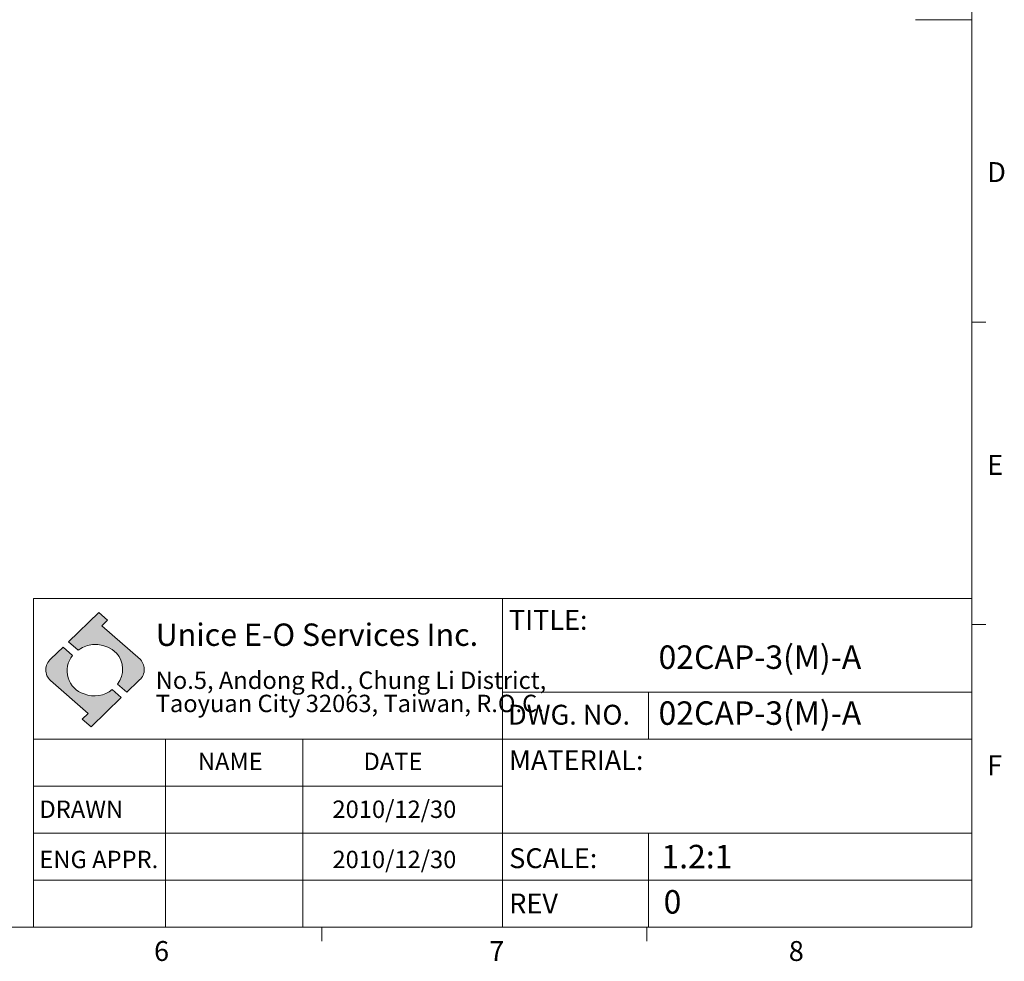
# Model space of a CAD drawing. Units: millimetres. Extents: x 5 to 289, y 4 to 204.
# Drawn here: x 184 to 289, y 4 to 105 of the extents above; entities that cross this region are included whole.
import ezdxf

# ---------------------------------------------------------------- set-up
doc = ezdxf.new("R2010")
doc.units = ezdxf.units.MM
doc.layers.add('DIM', color=7, linetype='Continuous')
doc.layers.add('SLD-0', color=7, linetype='Continuous', lineweight=15)
doc.styles.add('SLDTEXTSTYLE0', font='TXT', dxfattribs={"width": 0.605})
doc.styles.add('SLDTEXTSTYLE1', font='TXT', dxfattribs={"width": 0.7})

# ---------------------------------------------------------------- blocks, each defined once
blk = doc.blocks.new('SW_NOTE_1')
at = {"layer": 'SLD-0', "color": 0, "char_height": 1.8520833333, "attachment_point": 1, "style": 'SLDTEXTSTYLE1'}
for s, insert in [('No.5, Andong Rd., Chung Li District,', (0, 2.3874608764)), ('Taoyuan City 32063, Taiwan, R.O.C.', (0, -0.0819835382))]:
    blk.add_mtext(s, dxfattribs=dict(at, insert=insert))

msp = doc.modelspace()

# ---------------------------------------------------------------- hatches: boundary and pattern name
at = {"layer": 'DIM'}
h = msp.add_hatch(color=1, dxfattribs=at)
edge = h.paths.add_edge_path(flags=0)
edge.add_arc((192.3095005514844, 35.02934844356333), 3.18163670452787, 45.55929254160071, 125.83255551214921, ccw=False)
edge.add_arc((192.6271568422089, 35.5701702490415), 2.57756748834625, -38.05647115730801, 42.18150070042168, ccw=False)
edge.add_line((194.6567426852564, 33.98126009969986), (195.6421915782392, 33.12256315981037))
edge.add_line((195.6421915782392, 33.12256315981037), (196.8838728930329, 34.32699610221758))
edge.add_arc((195.9904805673708, 35.55494283403851), 1.518552937418265, 306.0377529468126, 403.4396461533869)
edge.add_line((197.0931004320431, 36.59908480607665), (192.9663445736998, 40.1882610747106))
edge.add_line((192.9663445736998, 40.1882610747106), (193.5905958756271, 40.79731950554792))
edge.add_line((193.5905958756271, 40.79731950554792), (192.660089365443, 41.62751172539246))
edge.add_line((192.660089365443, 41.62751172539246), (189.4245039170332, 38.50059147877835))
edge.add_line((189.4245039170332, 38.50059147877835), (190.4469117943817, 37.60880095165756))
h = msp.add_hatch(color=7, dxfattribs=at)
edge = h.paths.add_edge_path(flags=0)
edge.add_arc((192.1763351125205, 35.78354808226536), 3.045751395731247, 249.2112209143416, 308.9221353953371)
edge.add_line((194.0898700737551, 33.41395201611149), (195.0546897349722, 32.56666523246913))
edge.add_line((195.0546897349722, 32.56666523246913), (191.8445497618164, 29.44962551970673))
edge.add_line((191.8445497618164, 29.44962551970673), (190.9037493063225, 30.25962258981673))
edge.add_line((190.9037493063225, 30.25962258981673), (191.5348012267376, 30.87552298028776))
edge.add_line((191.5348012267376, 30.87552298028776), (187.525598916542, 34.36012682056244))
edge.add_arc((188.5405403460827, 35.50768719632296), 1.531992467805808, 130.2910647924867, 228.5093619070412, ccw=False)
edge.add_line((187.5498454985672, 36.676243844723), (188.8564737534489, 37.93783092123051))
edge.add_line((188.8564737534489, 37.93783092123051), (189.8716676008513, 37.04229902041273))
edge.add_arc((191.844937904224, 35.39490633301794), 2.570544369711283, 140.1430462780655, 253.045252507401)

# ---------------------------------------------------------------- linework, layer by layer
at = {"color": 7, "linetype": 'Continuous', "lineweight": 0}
for p, q in [((285.6907965209, 8.1152464079), (285.6907965209, 201.3720275751)), ((185.6907965209, 43.1152464079), (285.6907965209, 43.1152464079)), ((185.6907965209, 8.1152464079), (185.6907965209, 43.1152464079)), ((235.6907965209, 8.1152464079), (235.6907965209, 43.1152464079)), ((235.6907965209, 33.1152464079), (285.6907965209, 33.1152464079)), ((251.237217675, 28.1152464079), (251.237217675, 33.1152464079)), ((185.6907965209, 28.1152464079), (285.6907965209, 28.1152464079)), ((199.7785887506, 8.1152464079), (199.7785887506, 28.1152464079)), ((214.4164086353, 8.1152464079), (214.4164086353, 28.1152464079)), ((185.6907965209, 23.1152464079), (235.6907965209, 23.1152464079)), ((185.6907965209, 18.1152464079), (235.6907965209, 18.1152464079)), ((251.237217675, 8.1152464079), (251.237217675, 18.1152464079)), ((185.6907965209, 13.1152464079), (285.6907965209, 13.1152464079)), ((8.6907965209, 8.1152464079), (285.6907965209, 8.1152464079))]:
    msp.add_line(p, q, dxfattribs=at)
at = {"color": 7, "linetype": 'Continuous', "lineweight": 15}
for p, q in [((285.6907965209, 104.7436369915), (279.6907965209, 104.7436369915)), ((285.6907965209, 72.5352464079), (287.1907965209, 72.5352464079)), ((285.6907965209, 40.3252464079), (287.1907965209, 40.3252464079)), ((235.6907965209, 18.1152464079), (285.6907965209, 18.1152464079)), ((216.4407965209, 8.1152464079), (216.4407965209, 6.6152464079)), ((251.0657965209, 8.1152464079), (251.0657965209, 6.6152464079))]:
    msp.add_line(p, q, dxfattribs=at)
at = {"color": 1, "lineweight": 0}
for p, q in [((189.424503917, 38.5005914788), (192.6600893654, 41.6275117254)), ((192.6600893654, 41.6275117254), (193.5905958756, 40.7973195055)), ((193.5905958756, 40.7973195055), (192.9663445737, 40.1882610747)), ((192.9663445737, 40.1882610747), (197.093100432, 36.5990848061)), ((190.4469117944, 37.6088009517), (189.424503917, 38.5005914788)), ((194.6567426853, 33.9812600997), (195.6421915782, 33.1225631598)), ((195.6421915782, 33.1225631598), (196.883872893, 34.3269961022))]:
    msp.add_line(p, q, dxfattribs=at)
at = {"lineweight": 0}
for p, q in [((188.8564737534, 37.9378309212), (187.5498454986, 36.6762438447)), ((188.8564737534, 37.9378309212), (189.8716676009, 37.0422990204)), ((187.5255989165, 34.3601268206), (191.5348012267, 30.8755229803)), ((195.054689735, 32.5666652325), (191.8445497618, 29.4496255197)), ((194.0898700738, 33.4139520161), (195.054689735, 32.5666652325)), ((190.9037493063, 30.2596225898), (191.5348012267, 30.8755229803)), ((191.8445497618, 29.4496255197), (190.9037493063, 30.2596225898))]:
    msp.add_line(p, q, dxfattribs=at)
at = {"color": 1, "lineweight": 0}
for centre, radius, start, end in [((192.3095005515, 35.0293484436), 3.181636704527881, 45.5592925416, 125.8325555122), ((192.6271568422, 35.570170249), 2.57756748834625, 321.9435288427, 42.1815007004), ((195.9904805674, 35.554942834), 1.518552937418254, 306.0377529468, 43.4396461534)]:
    msp.add_arc(centre, radius, start, end, dxfattribs=at)
at = {"lineweight": 0}
for centre, radius, start, end in [((191.8449379042, 35.394906333), 2.570544369711281, 140.1430462781, 253.0452525074), ((188.5405403461, 35.5076871963), 1.531992467805816, 130.2910647925, 228.509361907), ((192.1763351125, 35.7835480823), 3.045751395731261, 249.2112209143, 308.9221353953)]:
    msp.add_arc(centre, radius, start, end, dxfattribs=at)

# ---------------------------------------------------------------- block references
at = {"layer": 'SLD-0', "color": 7}
msp.add_blockref('SW_NOTE_1', (198.7251893935, 32.9391020437), dxfattribs=at)

# ---------------------------------------------------------------- texts
at = {"color": 7, "linetype": 'Continuous', "lineweight": 0, "attachment_point": 1}
for s, insert, char_height, style in [('D', (287.3366041421, 89.5765106433), 2.1166666667, 'SLDTEXTSTYLE0'), ('E', (287.3366041421, 58.3870735409), 2.1166666667, 'SLDTEXTSTYLE0'), ('TITLE:', (236.3629907088, 41.8840658243), 2.1166666667, 'SLDTEXTSTYLE0'), ('Unice E-O Services Inc.', (198.7251893935, 40.4406774139), 2.38125, 'SLDTEXTSTYLE1'), ('02CAP-3(M)-A', (252.3075599985, 38.1082117879), 2.5, 'SLDTEXTSTYLE0'), ('DWG. NO.', (236.2756316645, 31.7872213766), 2.1166666667, 'SLDTEXTSTYLE0'), ('02CAP-3(M)-A', (252.3075599985, 32.1519195438), 2.5, 'SLDTEXTSTYLE0'), ('NAME', (203.2228367937, 26.683208308), 1.8520833333, 'SLDTEXTSTYLE0'), ('DATE', (220.8710155758, 26.683208308), 1.8520833333, 'SLDTEXTSTYLE0'), ('MATERIAL:', (236.3629907088, 26.9493089085), 2.1166666667, 'SLDTEXTSTYLE0'), ('F', (287.3366041421, 26.4006098464), 2.1166666667, 'SLDTEXTSTYLE0'), ('DRAWN', (186.3336086789, 21.5867148511), 1.8520833333, 'SLDTEXTSTYLE0'), ('2010/12/30', (217.5590538149, 21.5867148511), 1.8520833333, 'SLDTEXTSTYLE0'), ('1.2:1', (252.6088982507, 16.87117774), 2.5, 'SLDTEXTSTYLE0'), ('ENG APPR.', (186.3336086789, 16.2403789724), 1.8520833333, 'SLDTEXTSTYLE0'), ('2010/12/30', (217.5590538149, 16.2403789724), 1.8520833333, 'SLDTEXTSTYLE0'), ('SCALE:', (236.3921866786, 16.5064795728), 2.1166666667, 'SLDTEXTSTYLE0'), ('REV', (236.3921866786, 11.6853389288), 2.1166666667, 'SLDTEXTSTYLE0'), ('0', (252.8482239645, 12.0500370959), 2.5, 'SLDTEXTSTYLE0'), ('6', (198.5452966885, 6.6236223963), 2.1166666667, 'SLDTEXTSTYLE0'), ('7', (234.2701453876, 6.6236223963), 2.1166666667, 'SLDTEXTSTYLE0'), ('8', (266.1858616964, 6.6236223963), 2.1166666667, 'SLDTEXTSTYLE0')]:
    msp.add_mtext(s, dxfattribs=dict(at, insert=insert, char_height=char_height, style=style))

doc.saveas('drawing.dxf')
